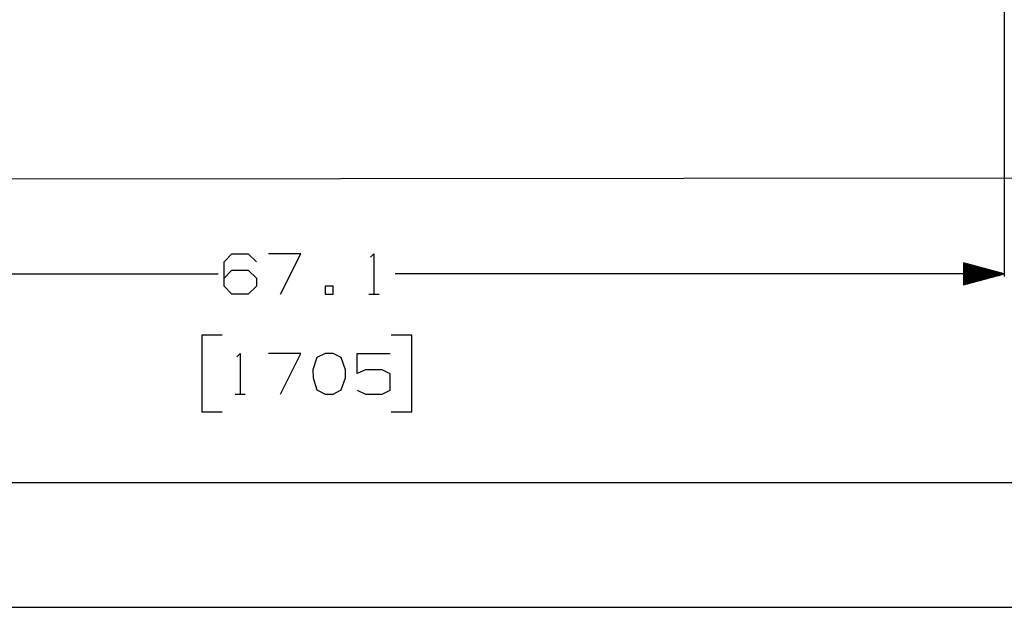
# Model space of a CAD drawing. Units: millimetres. Extents: x 779 to 8840, y -204 to 3223.
# Drawn here: x 2502 to 3705, y -179 to 539 of the extents above; entities that cross this region are included whole.
import ezdxf

# ---------------------------------------------------------------- set-up
doc = ezdxf.new("R2010")
doc.units = ezdxf.units.MM
doc.layers.add('TFR-TRI', color=7, linetype='CONTINUOUS', true_color=0xffffff)

msp = doc.modelspace()

# ---------------------------------------------------------------- linework, layer by layer
at = {"layer": 'TFR-TRI', "color": 18, "linetype": 'CONTINUOUS'}
for p, q in [((3704.999837, 1198.412513), (3704.999837, 225.570472)), ((1996.454061, 344.63346), (6737.734212, 348.354896)), ((2751.458089, 243.329017), (2760.833089, 253.224769)), ((2760.833089, 253.224769), (2781.145834, 253.224769)), ((2781.145834, 253.224769), (2791.041586, 243.329017)), ((2845.520589, 253.224769), (2805.937337, 253.224769)), ((2820.520589, 203.745521), (2845.520589, 253.224769)), ((2930.520589, 249.058021), (2934.687337, 253.224769)), ((2934.687337, 253.224769), (2934.687337, 203.745521)), ((2751.458089, 213.641517), (2751.458089, 243.329017)), ((3704.999837, 228.745521), (3654.999837, 242.142982)), ((3654.999837, 242.142982), (3654.999837, 215.34806)), ((3654.999837, 242.131263), (3655.043539, 242.131263)), ((3654.999837, 242.131263), (3655.043539, 242.131263)), ((3654.999837, 241.790931), (3656.313314, 241.790931)), ((3654.999837, 241.450843), (3657.583334, 241.450843)), ((3654.999837, 241.110511), (3658.853353, 241.110511)), ((3654.999837, 240.770179), (3660.123373, 240.770179)), ((1999.999837, 228.745521), (2744.453939, 228.745521)), ((2751.458089, 223.537025), (2760.833089, 233.433021)), ((2760.833089, 233.433021), (2781.145834, 233.433021)), ((2781.145834, 233.433021), (2791.041586, 223.537025)), ((3704.999837, 228.745521), (2960.545736, 228.745521)), ((3654.999837, 240.429847), (3661.393636, 240.429847)), ((3654.999837, 240.089515), (3662.663168, 240.089515)), ((3654.999837, 239.749427), (3663.933187, 239.749427)), ((3654.999837, 239.409095), (3665.203451, 239.409095)), ((3654.999837, 239.068763), (3666.47347, 239.068763)), ((3654.999837, 238.728431), (3667.74349, 238.728431)), ((3654.999837, 238.388099), (3669.013265, 238.388099)), ((3654.999837, 238.047767), (3670.283285, 238.047767)), ((3654.999837, 237.707679), (3671.553304, 237.707679)), ((3654.999837, 237.367347), (3672.823568, 237.367347)), ((3654.999837, 237.027015), (3674.093587, 237.027015)), ((3654.999837, 236.686683), (3675.363119, 236.686683)), ((3654.999837, 236.346107), (3676.633382, 236.346107)), ((3654.999837, 236.006019), (3677.903402, 236.006019)), ((3654.999837, 235.665687), (3679.173421, 235.665687)), ((3654.999837, 235.325355), (3680.443441, 235.325355)), ((3654.999837, 234.985023), (3681.713216, 234.985023)), ((3654.999837, 234.644691), (3682.983236, 234.644691)), ((3654.999837, 234.304603), (3684.253255, 234.304603)), ((3654.999837, 233.964271), (3685.523519, 233.964271)), ((3654.999837, 233.623939), (3686.793539, 233.623939)), ((3654.999837, 233.283607), (3688.063314, 233.283607)), ((3654.999837, 232.943275), (3689.333334, 232.943275)), ((3654.999837, 232.602943), (3690.603353, 232.602943)), ((3654.999837, 232.262855), (3691.873373, 232.262855)), ((3654.999837, 231.922523), (3693.143636, 231.922523)), ((3654.999837, 231.582191), (3694.413168, 231.582191)), ((3654.999837, 231.241859), (3695.683187, 231.241859)), ((3654.999837, 230.901527), (3696.953451, 230.901527)), ((3654.999837, 230.561195), (3698.22347, 230.561195)), ((3654.999837, 230.221107), (3699.49349, 230.221107)), ((3654.999837, 229.880775), (3700.763265, 229.880775)), ((3654.999837, 229.540443), (3702.033285, 229.540443)), ((3654.999837, 229.200111), (3703.303304, 229.200111)), ((3654.999837, 228.859779), (3704.573324, 228.859779)), ((3654.999837, 215.34806), (3704.999837, 228.745521)), ((3654.999837, 228.631263), (3704.573324, 228.631263)), ((2791.041586, 223.537025), (2791.041586, 213.641517)), ((3654.999837, 228.290931), (3703.303304, 228.290931)), ((3654.999837, 227.950599), (3702.033285, 227.950599)), ((3654.999837, 227.610267), (3700.763265, 227.610267)), ((3654.999837, 227.269935), (3699.49349, 227.269935)), ((3654.999837, 226.929847), (3698.22347, 226.929847)), ((3654.999837, 226.589515), (3696.953451, 226.589515)), ((3654.999837, 226.249183), (3695.683187, 226.249183)), ((3654.999837, 225.908851), (3694.413168, 225.908851)), ((3654.999837, 225.568519), (3693.143636, 225.568519)), ((3654.999837, 225.228187), (3691.873373, 225.228187)), ((3654.999837, 224.888099), (3690.603353, 224.888099)), ((3654.999837, 224.547767), (3689.333334, 224.547767)), ((3654.999837, 224.207435), (3688.063314, 224.207435)), ((3654.999837, 223.867103), (3686.793539, 223.867103)), ((3654.999837, 223.526771), (3685.523519, 223.526771)), ((3654.999837, 223.186683), (3684.253255, 223.186683)), ((3654.999837, 222.846351), (3682.983236, 222.846351)), ((3654.999837, 222.506019), (3681.713216, 222.506019)), ((3654.999837, 222.165687), (3680.443441, 222.165687)), ((3654.999837, 221.825355), (3679.173421, 221.825355)), ((3654.999837, 221.485023), (3677.903402, 221.485023)), ((3654.999837, 221.144935), (3676.633382, 221.144935)), ((3654.999837, 220.804603), (3675.363119, 220.804603)), ((3654.999837, 220.464271), (3674.093587, 220.464271)), ((3654.999837, 220.123939), (3672.823568, 220.123939)), ((3654.999837, 219.783607), (3671.553304, 219.783607)), ((3654.999837, 219.443275), (3670.283285, 219.443275)), ((3654.999837, 219.102943), (3669.013265, 219.102943)), ((3654.999837, 218.762611), (3667.74349, 218.762611)), ((3654.999837, 218.422279), (3666.47347, 218.422279)), ((3654.999837, 218.081947), (3665.203451, 218.081947)), ((3654.999837, 217.741859), (3663.933187, 217.741859)), ((3654.999837, 217.401527), (3662.663168, 217.401527)), ((3654.999837, 217.061195), (3661.393636, 217.061195)), ((3654.999837, 216.720863), (3660.123373, 216.720863)), ((2760.833089, 203.745521), (2751.458089, 213.641517)), ((2791.041586, 213.641517), (2781.145834, 203.745521)), ((2884.895834, 213.641517), (2874.999837, 213.641517)), ((2874.999837, 213.641517), (2874.999837, 203.745521)), ((2884.895834, 203.745521), (2884.895834, 213.641517)), ((3654.999837, 216.380531), (3658.853353, 216.380531)), ((3654.999837, 216.040199), (3657.583334, 216.040199)), ((3654.999837, 215.700111), (3656.313314, 215.700111)), ((3654.999837, 215.359779), (3655.043539, 215.359779)), ((3654.999837, 215.359779), (3655.043539, 215.359779)), ((2781.145834, 203.745521), (2760.833089, 203.745521)), ((2874.999837, 203.745521), (2884.895834, 203.745521)), ((2928.437337, 203.745521), (2940.937337, 203.745521)), ((2749.166586, 153.745521), (2724.166586, 153.745521)), ((2724.166586, 153.745521), (2724.166586, 59.995521)), ((2980.833089, 153.745521), (2955.833089, 153.745521)), ((2980.833089, 59.995521), (2980.833089, 153.745521)), ((2767.083089, 127.183021), (2771.249837, 131.349769)), ((2771.249837, 131.349769), (2771.249837, 81.870521)), ((2845.520589, 131.349769), (2805.937337, 131.349769)), ((2820.520589, 81.870521), (2845.520589, 131.349769)), ((2865.103841, 126.662269), (2859.895834, 111.558021)), ((2874.999837, 131.349769), (2865.103841, 126.662269)), ((2884.895834, 131.349769), (2874.999837, 131.349769)), ((2894.791586, 126.662269), (2884.895834, 131.349769)), ((2899.999837, 111.558021), (2894.791586, 126.662269)), ((2914.374837, 106.870521), (2914.374837, 131.349769)), ((2914.374837, 131.349769), (2954.479086, 131.349769)), ((2859.895834, 111.558021), (2860.416341, 101.662269)), ((2899.999837, 101.662269), (2899.999837, 111.558021)), ((2924.270589, 111.558021), (2914.374837, 106.870521)), ((2944.583334, 111.558021), (2924.270589, 111.558021)), ((2954.479086, 106.349769), (2944.583334, 111.558021)), ((2860.416341, 101.662269), (2865.103841, 87.078773)), ((2894.791586, 87.078773), (2899.999837, 101.662269)), ((2954.479086, 86.558021), (2954.479086, 106.349769)), ((2865.103841, 87.078773), (2874.999837, 81.870521)), ((2884.895834, 81.870521), (2894.791586, 87.078773)), ((2914.374837, 86.558021), (2924.270589, 81.870521)), ((2944.583334, 81.870521), (2954.479086, 86.558021)), ((2764.999837, 81.870521), (2777.499837, 81.870521)), ((2874.999837, 81.870521), (2884.895834, 81.870521)), ((2924.270589, 81.870521), (2944.583334, 81.870521)), ((2724.166586, 59.995521), (2749.166586, 59.995521)), ((2955.833089, 59.995521), (2980.833089, 59.995521)), ((1999.999837, -26.227135), (4321.432943, -26.227135)), ((985.278524, -178.909997), (4735.140462, -178.909997))]:
    msp.add_line(p, q, dxfattribs=at)

doc.saveas('drawing.dxf')
